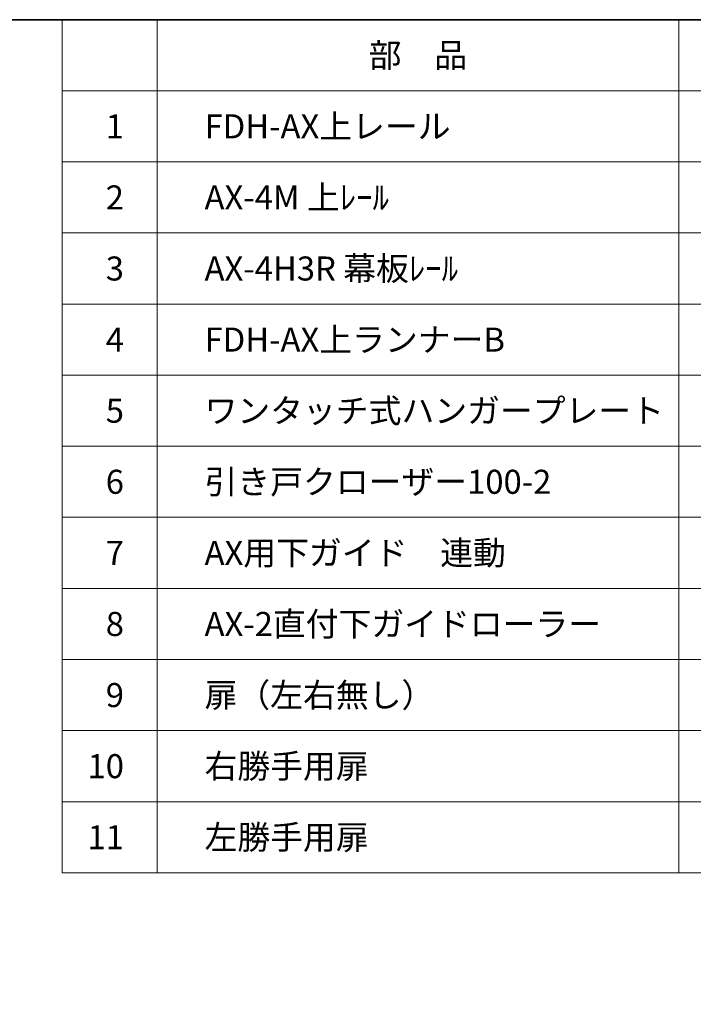
# Model space of a CAD drawing. Units: millimetres. Extents: x -3206 to 5888, y -2284 to 2327.
# Drawn here: x 655 to 1365, y 1039 to 2078 of the extents above; entities that cross this region are included whole.
import ezdxf

# ---------------------------------------------------------------- set-up
doc = ezdxf.new("R2010")
doc.units = ezdxf.units.MM
doc.header["$LTSCALE"] = 15
doc.layers.add('1図面枠', color=7, linetype='Continuous', lineweight=15)
doc.styles.get("Standard").update_dxf_attribs({"font": 'txt', "bigfont": 'BIGFONT.SHX'})

# ---------------------------------------------------------------- blocks, each defined once
blk = doc.blocks.new('グループ-56')
at = {"layer": '1図面枠', "color": 7, "linetype": 'Continuous', "lineweight": 35, "flags": 128}
blk.add_lwpolyline([(-3000, 2077.5), (3000, 2077.5), (3000, -2077.5), (-3000, -2077.5)], close=True, dxfattribs=at)
blk = doc.blocks.new('図面枠')
at = {"layer": '1図面枠', "color": 7}
blk.add_blockref('グループ-56', (0, 0), dxfattribs=at)
blk = doc.blocks.new('グループ-59')
at = {"layer": '1図面枠', "color": 7, "linetype": 'Continuous', "lineweight": 15}
for p, q in [((800, 2077.5), (800, 1177.5)), ((1350, 2077.5), (1350, 1177.5)), ((700, 2002.5), (3000, 2002.5)), ((700, 1927.5), (3000, 1927.5)), ((700, 1852.5), (3000, 1852.5)), ((700, 1777.5), (3000, 1777.5)), ((700, 1702.5), (3000, 1702.5)), ((700, 1627.5), (3000, 1627.5)), ((700, 1552.5), (3000, 1552.5)), ((700, 1477.5), (3000, 1477.5)), ((700, 1402.5), (3000, 1402.5)), ((700, 1327.5), (3000, 1327.5)), ((700, 1252.5), (3000, 1252.5))]:
    blk.add_line(p, q, dxfattribs=at)
at = {"layer": '1図面枠', "color": 7, "linetype": 'Continuous', "lineweight": 15, "flags": 128}
blk.add_lwpolyline([(700, 2077.5), (3000, 2077.5), (3000, 1177.5), (700, 1177.5)], close=True, dxfattribs=at)

msp = doc.modelspace()

# ---------------------------------------------------------------- block references
at = {"layer": '1図面枠', "color": 7}
for name in ['図面枠', 'グループ-59']:
    msp.add_blockref(name, (0, 0), dxfattribs=at)

# ---------------------------------------------------------------- texts
at = {"layer": '1図面枠', "color": 7, "char_height": 25.36968, "line_spacing_factor": 1.150681}
for s, insert, attachment_point in [('{\\fMS PGothic|b0|i0|c128|p0;部\u3000品}', (1075, 2040), 5), ('{\\fMS PGothic|b0|i0|c128|p0;1}', (765, 1965), 6), ('{\\fMS PGothic|b0|i0|c128|p0;FDH-AX上レール}', (850, 1965), 4), ('{\\fMS PGothic|b0|i0|c128|p0;2}', (765, 1890), 6), ('{\\fMS PGothic|b0|i0|c128|p0;AX-4M 上ﾚｰﾙ }', (850, 1890), 4), ('{\\fMS PGothic|b0|i0|c128|p0;AX-4H3R 幕板ﾚｰﾙ}', (850, 1815), 4), ('{\\fMS PGothic|b0|i0|c128|p0;3}', (765, 1815), 6), ('{\\fMS PGothic|b0|i0|c128|p0;FDH-AX上ランナーB}', (850, 1740), 4), ('{\\fMS PGothic|b0|i0|c128|p0;4}', (765, 1740), 6), ('{\\fMS PGothic|b0|i0|c128|p0;5}', (765, 1665), 6), ('{\\fMS PGothic|b0|i0|c128|p0;ワンタッチ式ハンガープレート}', (850, 1665), 4), ('{\\fMS PGothic|b0|i0|c128|p0;6}', (765, 1590), 6), ('{\\fMS PGothic|b0|i0|c128|p0;引き戸クローザー100-2}', (850, 1590), 4), ('{\\fMS PGothic|b0|i0|c128|p0;7}', (765, 1515), 6), ('{\\fMS PGothic|b0|i0|c128|p0;AX用下ガイド\u3000連動}', (850, 1515), 4), ('{\\fMS PGothic|b0|i0|c128|p0;AX-2直付下ガイドローラー }', (850, 1440), 4), ('{\\fMS PGothic|b0|i0|c128|p0;8}', (765, 1440), 6), ('{\\fMS PGothic|b0|i0|c128|p0;扉（左右無し）}', (850, 1365), 4), ('{\\fMS PGothic|b0|i0|c128|p0;9}', (765, 1365), 6), ('{\\fMS PGothic|b0|i0|c128|p0;10}', (765, 1290), 6), ('{\\fMS PGothic|b0|i0|c128|p0;右勝手用扉}', (850, 1290), 4), ('{\\fMS PGothic|b0|i0|c128|p0;11}', (765, 1215), 6), ('{\\fMS PGothic|b0|i0|c128|p0;左勝手用扉}', (850, 1215), 4)]:
    msp.add_mtext(s, dxfattribs=dict(at, insert=insert, attachment_point=attachment_point))

doc.saveas('drawing.dxf')
